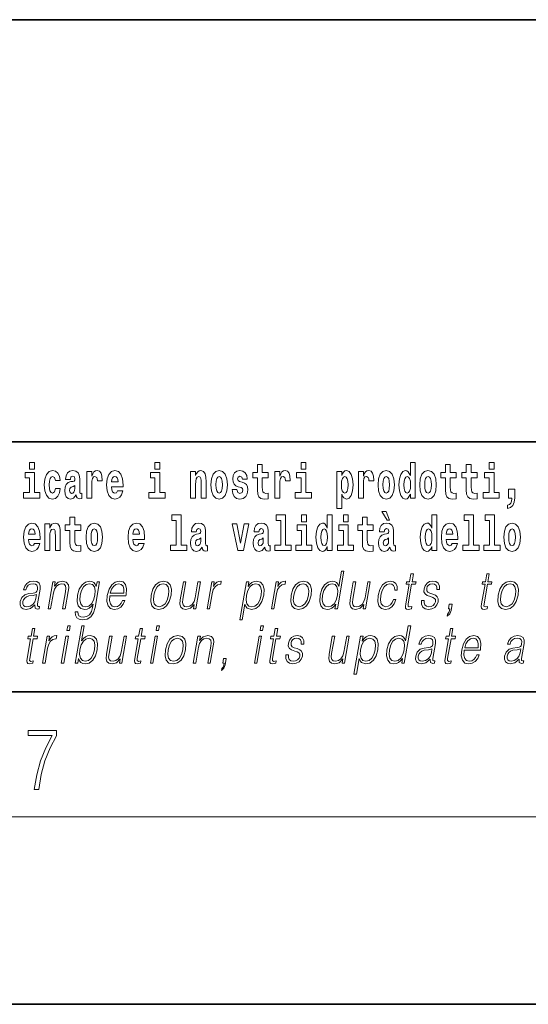
# Model space of a CAD drawing. Extents: x 0 to 420, y 0 to 297.
# Drawn here: x 336 to 352, y 0 to 32 of the extents above; entities that cross this region are included whole.
import ezdxf

# ---------------------------------------------------------------- set-up
doc = ezdxf.new("R2010")
doc.units = 0

msp = doc.modelspace()

# ---------------------------------------------------------------- linework, layer by layer
at = {"color": 7, "lineweight": 35}
for p, q in [((230, 31.5), (410, 31.5)), ((357.812, 18), (281, 18)), ((20, 10), (410, 10)), ((230, 10), (410, 10)), ((0, 0), (420, 0))]:
    msp.add_line(p, q, dxfattribs=at)
at = {"color": 7, "lineweight": 13}
msp.add_line((414, 6), (16, 6), dxfattribs=at)
for points in [[(336.517, 17.332), (336.517, 17.116), (336.673, 17.116), (336.673, 17.332)], [(340.524, 17.332), (340.524, 17.116), (340.681, 17.116), (340.681, 17.332)], [(345.2, 17.332), (345.2, 17.116), (345.356, 17.116), (345.356, 17.332)], [(348.693, 16.325), (348.693, 16.193), (348.851, 16.193), (348.851, 17.332), (348.693, 17.332), (348.693, 16.915), (348.66, 16.986), (348.625, 17.037), (348.585, 17.065), (348.538, 17.075), (348.454, 17.043), (348.387, 16.954), (348.344, 16.812), (348.329, 16.62), (348.344, 16.426), (348.387, 16.282), (348.454, 16.193), (348.538, 16.163), (348.586, 16.173), (348.626, 16.201), (348.66, 16.252)], [(351.211, 17.332), (351.211, 17.116), (351.368, 17.116), (351.368, 17.332)], [(336.844, 16.369), (336.673, 16.369), (336.673, 17.016), (336.373, 17.016), (336.373, 16.839), (336.517, 16.839), (336.517, 16.369), (336.327, 16.369), (336.327, 16.193), (336.844, 16.193)], [(337.342, 16.498), (337.311, 16.393), (337.248, 16.355), (337.204, 16.371), (337.17, 16.422), (337.15, 16.506), (337.144, 16.621), (337.15, 16.736), (337.171, 16.82), (337.205, 16.869), (337.248, 16.886), (337.311, 16.853), (337.341, 16.763), (337.498, 16.763), (337.474, 16.892), (337.424, 16.991), (337.349, 17.053), (337.251, 17.075), (337.14, 17.041), (337.056, 16.95), (337.002, 16.805), (336.984, 16.617), (337.002, 16.43), (337.053, 16.287), (337.134, 16.195), (337.241, 16.163), (337.343, 16.187), (337.422, 16.252), (337.474, 16.358), (337.498, 16.498)], [(337.823, 16.788), (337.84, 16.87), (337.897, 16.899), (337.949, 16.877), (337.967, 16.813), (337.96, 16.764), (337.938, 16.74), (337.898, 16.731), (337.836, 16.721), (337.752, 16.69), (337.691, 16.631), (337.654, 16.547), (337.642, 16.438), (337.654, 16.323), (337.691, 16.236), (337.749, 16.184), (337.829, 16.163), (337.925, 16.197), (338.008, 16.297), (338.02, 16.239), (338.043, 16.201), (338.077, 16.182), (338.124, 16.174), (338.188, 16.187), (338.188, 16.352), (338.161, 16.347), (338.126, 16.368), (338.119, 16.433), (338.119, 16.81), (338.106, 16.926), (338.066, 17.008), (337.996, 17.057), (337.897, 17.075), (337.802, 17.054), (337.731, 16.999), (337.685, 16.912), (337.671, 16.801), (337.671, 16.788)], [(338.347, 17.045), (338.347, 16.193), (338.507, 16.193), (338.507, 16.626), (338.511, 16.74), (338.527, 16.823), (338.558, 16.873), (338.609, 16.891), (338.666, 16.854), (338.681, 16.812), (338.687, 16.753), (338.687, 16.748), (338.841, 16.748), (338.841, 16.763), (338.831, 16.899), (338.802, 16.996), (338.752, 17.053), (338.68, 17.073), (338.623, 17.062), (338.576, 17.03), (338.537, 16.976), (338.507, 16.9), (338.507, 17.045)], [(339.329, 16.422), (339.296, 16.368), (339.248, 16.349), (339.206, 16.362), (339.173, 16.4), (339.149, 16.463), (339.137, 16.55), (339.509, 16.55), (339.51, 16.607), (339.492, 16.808), (339.44, 16.956), (339.357, 17.045), (339.244, 17.075), (339.136, 17.043), (339.053, 16.954), (339, 16.81), (338.982, 16.62), (339, 16.426), (339.053, 16.282), (339.134, 16.193), (339.241, 16.163), (339.329, 16.179), (339.4, 16.225), (339.455, 16.304), (339.496, 16.422)], [(340.852, 16.369), (340.681, 16.369), (340.681, 17.016), (340.38, 17.016), (340.38, 16.839), (340.524, 16.839), (340.524, 16.369), (340.335, 16.369), (340.335, 16.193), (340.852, 16.193)], [(341.666, 17.045), (341.666, 16.193), (341.825, 16.193), (341.825, 16.617), (341.829, 16.732), (341.846, 16.815), (341.878, 16.864), (341.928, 16.881), (341.969, 16.866), (341.991, 16.824), (341.999, 16.756), (342.001, 16.667), (342.001, 16.193), (342.16, 16.193), (342.16, 16.71), (342.154, 16.862), (342.132, 16.976), (342.081, 17.048), (341.99, 17.073), (341.937, 17.064), (341.892, 17.035), (341.856, 16.986), (341.825, 16.915), (341.825, 17.045)], [(342.315, 16.618), (342.333, 16.423), (342.385, 16.281), (342.468, 16.193), (342.579, 16.163), (342.689, 16.193), (342.772, 16.281), (342.824, 16.423), (342.843, 16.618), (342.824, 16.812), (342.772, 16.956), (342.688, 17.043), (342.578, 17.075), (342.468, 17.043), (342.385, 16.956), (342.333, 16.812)], [(343.28, 16.531), (343.324, 16.501), (343.339, 16.444), (343.315, 16.374), (343.244, 16.347), (343.176, 16.379), (343.149, 16.468), (342.999, 16.468), (343.014, 16.338), (343.062, 16.241), (343.138, 16.184), (343.243, 16.163), (343.35, 16.184), (343.429, 16.241), (343.478, 16.333), (343.495, 16.457), (343.482, 16.552), (343.449, 16.625), (343.392, 16.677), (343.313, 16.709), (343.226, 16.729), (343.185, 16.756), (343.169, 16.813), (343.188, 16.869), (343.24, 16.892), (343.301, 16.867), (343.326, 16.805), (343.478, 16.805), (343.478, 16.808), (343.461, 16.916), (343.415, 17), (343.34, 17.054), (343.243, 17.073), (343.145, 17.054), (343.074, 16.999), (343.03, 16.913), (343.015, 16.802), (343.026, 16.71), (343.06, 16.637), (343.113, 16.585), (343.186, 16.555)], [(344.149, 17.016), (343.959, 17.016), (343.959, 17.265), (343.803, 17.265), (343.803, 17.016), (343.654, 17.016), (343.654, 16.839), (343.803, 16.839), (343.803, 16.46), (343.813, 16.323), (343.848, 16.232), (343.916, 16.181), (344.023, 16.163), (344.149, 16.171), (344.149, 16.352), (344.076, 16.346), (344.016, 16.358), (343.98, 16.396), (343.964, 16.458), (343.959, 16.541), (343.959, 16.839), (344.149, 16.839)], [(344.359, 17.045), (344.359, 16.193), (344.519, 16.193), (344.519, 16.626), (344.522, 16.74), (344.539, 16.823), (344.57, 16.873), (344.621, 16.891), (344.677, 16.854), (344.693, 16.812), (344.698, 16.753), (344.698, 16.748), (344.853, 16.748), (344.853, 16.763), (344.843, 16.899), (344.814, 16.996), (344.764, 17.053), (344.692, 17.073), (344.634, 17.062), (344.587, 17.03), (344.549, 16.976), (344.519, 16.9), (344.519, 17.045)], [(345.527, 16.369), (345.356, 16.369), (345.356, 17.016), (345.056, 17.016), (345.056, 16.839), (345.2, 16.839), (345.2, 16.369), (345.01, 16.369), (345.01, 16.193), (345.527, 16.193)], [(346.338, 17.046), (346.338, 15.864), (346.497, 15.864), (346.497, 16.325), (346.528, 16.252), (346.562, 16.201), (346.651, 16.163), (346.734, 16.193), (346.801, 16.282), (346.844, 16.426), (346.861, 16.62), (346.844, 16.812), (346.801, 16.954), (346.734, 17.043), (346.651, 17.075), (346.602, 17.065), (346.562, 17.037), (346.528, 16.986), (346.497, 16.915), (346.497, 17.046)], [(347.031, 17.045), (347.031, 16.193), (347.19, 16.193), (347.19, 16.626), (347.194, 16.74), (347.21, 16.823), (347.241, 16.873), (347.292, 16.891), (347.349, 16.854), (347.365, 16.812), (347.37, 16.753), (347.37, 16.748), (347.524, 16.748), (347.524, 16.763), (347.514, 16.899), (347.485, 16.996), (347.435, 17.053), (347.363, 17.073), (347.306, 17.062), (347.259, 17.03), (347.22, 16.976), (347.19, 16.9), (347.19, 17.045)], [(347.659, 16.618), (347.676, 16.423), (347.728, 16.281), (347.812, 16.193), (347.923, 16.163), (348.032, 16.193), (348.116, 16.281), (348.168, 16.423), (348.187, 16.618), (348.168, 16.812), (348.116, 16.956), (348.031, 17.043), (347.921, 17.075), (347.812, 17.043), (347.728, 16.956), (347.676, 16.812)], [(348.994, 16.618), (349.012, 16.423), (349.064, 16.281), (349.147, 16.193), (349.258, 16.163), (349.368, 16.193), (349.451, 16.281), (349.504, 16.423), (349.522, 16.618), (349.504, 16.812), (349.451, 16.956), (349.367, 17.043), (349.257, 17.075), (349.147, 17.043), (349.064, 16.956), (349.012, 16.812)], [(350.16, 17.016), (349.971, 17.016), (349.971, 17.265), (349.814, 17.265), (349.814, 17.016), (349.666, 17.016), (349.666, 16.839), (349.814, 16.839), (349.814, 16.46), (349.824, 16.323), (349.86, 16.232), (349.927, 16.181), (350.034, 16.163), (350.16, 16.171), (350.16, 16.352), (350.087, 16.346), (350.027, 16.358), (349.992, 16.396), (349.975, 16.458), (349.971, 16.541), (349.971, 16.839), (350.16, 16.839)], [(350.828, 17.016), (350.639, 17.016), (350.639, 17.265), (350.482, 17.265), (350.482, 17.016), (350.334, 17.016), (350.334, 16.839), (350.482, 16.839), (350.482, 16.46), (350.492, 16.323), (350.528, 16.232), (350.595, 16.181), (350.702, 16.163), (350.828, 16.171), (350.828, 16.352), (350.755, 16.346), (350.695, 16.358), (350.66, 16.396), (350.643, 16.458), (350.639, 16.541), (350.639, 16.839), (350.828, 16.839)], [(351.538, 16.369), (351.368, 16.369), (351.368, 17.016), (351.067, 17.016), (351.067, 16.839), (351.211, 16.839), (351.211, 16.369), (351.021, 16.369), (351.021, 16.193), (351.538, 16.193)], [(339.347, 16.713), (339.141, 16.713), (339.15, 16.786), (339.173, 16.842), (339.205, 16.877), (339.244, 16.889), (339.285, 16.877), (339.317, 16.843), (339.337, 16.788)], [(342.579, 16.886), (342.624, 16.869), (342.657, 16.818), (342.677, 16.734), (342.685, 16.62), (342.677, 16.504), (342.657, 16.42), (342.624, 16.369), (342.579, 16.354), (342.534, 16.369), (342.5, 16.422), (342.48, 16.507), (342.474, 16.626), (342.48, 16.737), (342.501, 16.818), (342.535, 16.869)], [(346.598, 16.885), (346.64, 16.867), (346.673, 16.816), (346.694, 16.734), (346.702, 16.62), (346.694, 16.504), (346.673, 16.42), (346.64, 16.369), (346.598, 16.354), (346.551, 16.369), (346.517, 16.422), (346.496, 16.507), (346.489, 16.626), (346.496, 16.737), (346.518, 16.818), (346.552, 16.867)], [(347.923, 16.886), (347.967, 16.869), (348, 16.818), (348.02, 16.734), (348.028, 16.62), (348.02, 16.504), (348, 16.42), (347.967, 16.369), (347.923, 16.354), (347.877, 16.369), (347.844, 16.422), (347.824, 16.507), (347.817, 16.626), (347.824, 16.737), (347.845, 16.818), (347.878, 16.869)], [(348.592, 16.885), (348.637, 16.867), (348.67, 16.818), (348.693, 16.734), (348.7, 16.62), (348.693, 16.504), (348.67, 16.42), (348.636, 16.369), (348.592, 16.354), (348.548, 16.369), (348.515, 16.42), (348.494, 16.504), (348.487, 16.62), (348.494, 16.734), (348.515, 16.816), (348.548, 16.867)], [(349.258, 16.886), (349.303, 16.869), (349.336, 16.818), (349.356, 16.734), (349.364, 16.62), (349.356, 16.504), (349.336, 16.42), (349.303, 16.369), (349.258, 16.354), (349.213, 16.369), (349.18, 16.422), (349.16, 16.507), (349.153, 16.626), (349.16, 16.737), (349.181, 16.818), (349.214, 16.869)], [(337.965, 16.498), (337.956, 16.433), (337.933, 16.384), (337.898, 16.352), (337.857, 16.342), (337.812, 16.369), (337.795, 16.439), (337.808, 16.507), (337.848, 16.544), (337.916, 16.563), (337.965, 16.596)], [(351.804, 15.864), (351.9, 15.894), (351.972, 15.96), (352.017, 16.067), (352.032, 16.205), (352.032, 16.485), (351.828, 16.485), (351.828, 16.193), (351.939, 16.193), (351.939, 16.171), (351.93, 16.094), (351.906, 16.035), (351.864, 15.995), (351.804, 15.973)], [(347.919, 15.771), (347.779, 15.771), (347.949, 15.484), (348.026, 15.484)], [(338.153, 15.339), (337.963, 15.339), (337.963, 15.588), (337.807, 15.588), (337.807, 15.339), (337.658, 15.339), (337.658, 15.162), (337.807, 15.162), (337.807, 14.783), (337.817, 14.647), (337.853, 14.555), (337.92, 14.504), (338.027, 14.487), (338.153, 14.495), (338.153, 14.675), (338.08, 14.669), (338.02, 14.682), (337.985, 14.72), (337.968, 14.782), (337.963, 14.864), (337.963, 15.162), (338.153, 15.162)], [(341.063, 15.477), (341.208, 15.477), (341.208, 14.693), (341.025, 14.693), (341.025, 14.517), (341.542, 14.517), (341.542, 14.693), (341.364, 14.693), (341.364, 15.655), (341.063, 15.655)], [(344.403, 15.477), (344.547, 15.477), (344.547, 14.693), (344.364, 14.693), (344.364, 14.517), (344.881, 14.517), (344.881, 14.693), (344.704, 14.693), (344.704, 15.655), (344.403, 15.655)], [(345.215, 15.655), (345.215, 15.439), (345.372, 15.439), (345.372, 15.655)], [(346.036, 14.648), (346.036, 14.517), (346.195, 14.517), (346.195, 15.655), (346.036, 15.655), (346.036, 15.238), (346.004, 15.309), (345.969, 15.36), (345.929, 15.389), (345.882, 15.398), (345.798, 15.366), (345.731, 15.278), (345.688, 15.135), (345.672, 14.943), (345.688, 14.75), (345.731, 14.606), (345.798, 14.517), (345.882, 14.487), (345.93, 14.496), (345.97, 14.525), (346.004, 14.575)], [(346.551, 15.655), (346.551, 15.439), (346.708, 15.439), (346.708, 15.655)], [(347.504, 15.339), (347.314, 15.339), (347.314, 15.588), (347.158, 15.588), (347.158, 15.339), (347.009, 15.339), (347.009, 15.162), (347.158, 15.162), (347.158, 14.783), (347.168, 14.647), (347.203, 14.555), (347.271, 14.504), (347.378, 14.487), (347.504, 14.495), (347.504, 14.675), (347.431, 14.669), (347.371, 14.682), (347.336, 14.72), (347.319, 14.782), (347.314, 14.864), (347.314, 15.162), (347.504, 15.162)], [(349.376, 14.648), (349.376, 14.517), (349.535, 14.517), (349.535, 15.655), (349.376, 15.655), (349.376, 15.238), (349.344, 15.309), (349.308, 15.36), (349.268, 15.389), (349.222, 15.398), (349.137, 15.366), (349.071, 15.278), (349.028, 15.135), (349.012, 14.943), (349.028, 14.75), (349.071, 14.606), (349.137, 14.517), (349.222, 14.487), (349.269, 14.496), (349.309, 14.525), (349.344, 14.575)], [(350.414, 15.477), (350.559, 15.477), (350.559, 14.693), (350.376, 14.693), (350.376, 14.517), (350.893, 14.517), (350.893, 14.693), (350.715, 14.693), (350.715, 15.655), (350.414, 15.655)], [(351.082, 15.477), (351.227, 15.477), (351.227, 14.693), (351.043, 14.693), (351.043, 14.517), (351.561, 14.517), (351.561, 14.693), (351.383, 14.693), (351.383, 15.655), (351.082, 15.655)], [(336.673, 14.745), (336.64, 14.691), (336.592, 14.672), (336.55, 14.685), (336.517, 14.723), (336.492, 14.786), (336.481, 14.873), (336.853, 14.873), (336.854, 14.931), (336.836, 15.132), (336.784, 15.279), (336.701, 15.368), (336.588, 15.398), (336.48, 15.366), (336.397, 15.278), (336.344, 15.133), (336.326, 14.943), (336.344, 14.75), (336.397, 14.606), (336.478, 14.517), (336.584, 14.487), (336.673, 14.503), (336.744, 14.549), (336.798, 14.628), (336.84, 14.745)], [(336.691, 15.037), (336.484, 15.037), (336.493, 15.11), (336.517, 15.165), (336.549, 15.2), (336.588, 15.213), (336.629, 15.2), (336.661, 15.167), (336.681, 15.111)], [(337.006, 15.368), (337.006, 14.517), (337.165, 14.517), (337.165, 14.94), (337.169, 15.056), (337.186, 15.138), (337.218, 15.187), (337.268, 15.205), (337.309, 15.189), (337.331, 15.148), (337.339, 15.08), (337.341, 14.991), (337.341, 14.517), (337.5, 14.517), (337.5, 15.034), (337.494, 15.186), (337.472, 15.3), (337.421, 15.371), (337.33, 15.397), (337.277, 15.387), (337.232, 15.358), (337.196, 15.309), (337.165, 15.238), (337.165, 15.368)], [(338.323, 14.942), (338.341, 14.747), (338.393, 14.604), (338.476, 14.517), (338.587, 14.487), (338.697, 14.517), (338.78, 14.604), (338.832, 14.747), (338.851, 14.942), (338.832, 15.135), (338.78, 15.279), (338.696, 15.366), (338.586, 15.398), (338.476, 15.366), (338.393, 15.279), (338.341, 15.135)], [(338.587, 15.209), (338.631, 15.192), (338.665, 15.141), (338.685, 15.057), (338.692, 14.943), (338.685, 14.828), (338.665, 14.744), (338.631, 14.693), (338.587, 14.677), (338.542, 14.693), (338.508, 14.745), (338.488, 14.831), (338.482, 14.95), (338.488, 15.061), (338.509, 15.141), (338.543, 15.192)], [(340.013, 14.745), (339.979, 14.691), (339.932, 14.672), (339.89, 14.685), (339.856, 14.723), (339.832, 14.786), (339.821, 14.873), (340.192, 14.873), (340.194, 14.931), (340.176, 15.132), (340.124, 15.279), (340.04, 15.368), (339.927, 15.398), (339.82, 15.366), (339.736, 15.278), (339.683, 15.133), (339.665, 14.943), (339.683, 14.75), (339.736, 14.606), (339.817, 14.517), (339.924, 14.487), (340.013, 14.503), (340.084, 14.549), (340.138, 14.628), (340.179, 14.745)], [(340.03, 15.037), (339.824, 15.037), (339.833, 15.11), (339.856, 15.165), (339.888, 15.2), (339.927, 15.213), (339.968, 15.2), (340.001, 15.167), (340.021, 15.111)], [(341.846, 15.111), (341.863, 15.194), (341.92, 15.222), (341.972, 15.2), (341.99, 15.137), (341.983, 15.087), (341.961, 15.064), (341.921, 15.054), (341.859, 15.045), (341.775, 15.013), (341.714, 14.954), (341.677, 14.87), (341.665, 14.761), (341.677, 14.647), (341.714, 14.56), (341.772, 14.507), (341.852, 14.487), (341.948, 14.52), (342.031, 14.62), (342.043, 14.563), (342.066, 14.525), (342.1, 14.506), (342.147, 14.498), (342.211, 14.511), (342.211, 14.675), (342.184, 14.671), (342.149, 14.691), (342.142, 14.756), (342.142, 15.133), (342.129, 15.249), (342.089, 15.332), (342.019, 15.381), (341.92, 15.398), (341.825, 15.378), (341.754, 15.322), (341.708, 15.235), (341.694, 15.124), (341.694, 15.111)], [(342.993, 15.368), (343.172, 14.517), (343.355, 14.517), (343.531, 15.368), (343.383, 15.368), (343.265, 14.756), (343.142, 15.368)], [(343.849, 15.111), (343.867, 15.194), (343.924, 15.222), (343.976, 15.2), (343.994, 15.137), (343.987, 15.087), (343.965, 15.064), (343.925, 15.054), (343.863, 15.045), (343.778, 15.013), (343.717, 14.954), (343.681, 14.87), (343.669, 14.761), (343.681, 14.647), (343.717, 14.56), (343.776, 14.507), (343.856, 14.487), (343.952, 14.52), (344.035, 14.62), (344.047, 14.563), (344.07, 14.525), (344.104, 14.506), (344.151, 14.498), (344.214, 14.511), (344.214, 14.675), (344.188, 14.671), (344.152, 14.691), (344.146, 14.756), (344.146, 15.133), (344.132, 15.249), (344.092, 15.332), (344.023, 15.381), (343.924, 15.398), (343.828, 15.378), (343.757, 15.322), (343.712, 15.235), (343.697, 15.124), (343.697, 15.111)], [(345.543, 14.693), (345.372, 14.693), (345.372, 15.339), (345.071, 15.339), (345.071, 15.162), (345.215, 15.162), (345.215, 14.693), (345.026, 14.693), (345.026, 14.517), (345.543, 14.517)], [(345.935, 15.208), (345.981, 15.19), (346.014, 15.141), (346.036, 15.057), (346.044, 14.943), (346.036, 14.828), (346.014, 14.744), (345.98, 14.693), (345.935, 14.677), (345.892, 14.693), (345.859, 14.744), (345.838, 14.828), (345.831, 14.943), (345.838, 15.057), (345.859, 15.14), (345.892, 15.19)], [(346.878, 14.693), (346.708, 14.693), (346.708, 15.339), (346.407, 15.339), (346.407, 15.162), (346.551, 15.162), (346.551, 14.693), (346.361, 14.693), (346.361, 14.517), (346.878, 14.517)], [(347.857, 15.111), (347.875, 15.194), (347.931, 15.222), (347.983, 15.2), (348.001, 15.137), (347.995, 15.087), (347.972, 15.064), (347.932, 15.054), (347.87, 15.045), (347.786, 15.013), (347.725, 14.954), (347.688, 14.87), (347.676, 14.761), (347.688, 14.647), (347.725, 14.56), (347.784, 14.507), (347.864, 14.487), (347.959, 14.52), (348.042, 14.62), (348.054, 14.563), (348.078, 14.525), (348.111, 14.506), (348.159, 14.498), (348.222, 14.511), (348.222, 14.675), (348.195, 14.671), (348.16, 14.691), (348.153, 14.756), (348.153, 15.133), (348.14, 15.249), (348.1, 15.332), (348.03, 15.381), (347.931, 15.398), (347.836, 15.378), (347.765, 15.322), (347.719, 15.235), (347.705, 15.124), (347.705, 15.111)], [(349.275, 15.208), (349.32, 15.19), (349.354, 15.141), (349.376, 15.057), (349.384, 14.943), (349.376, 14.828), (349.354, 14.744), (349.319, 14.693), (349.275, 14.677), (349.232, 14.693), (349.198, 14.744), (349.177, 14.828), (349.171, 14.943), (349.177, 15.057), (349.198, 15.14), (349.232, 15.19)], [(350.032, 14.745), (349.998, 14.691), (349.951, 14.672), (349.908, 14.685), (349.875, 14.723), (349.851, 14.786), (349.84, 14.873), (350.211, 14.873), (350.212, 14.931), (350.195, 15.132), (350.143, 15.279), (350.059, 15.368), (349.946, 15.398), (349.839, 15.366), (349.755, 15.278), (349.702, 15.133), (349.684, 14.943), (349.702, 14.75), (349.755, 14.606), (349.836, 14.517), (349.943, 14.487), (350.032, 14.503), (350.103, 14.549), (350.157, 14.628), (350.198, 14.745)], [(350.049, 15.037), (349.843, 15.037), (349.852, 15.11), (349.875, 15.165), (349.907, 15.2), (349.946, 15.213), (349.987, 15.2), (350.019, 15.167), (350.039, 15.111)], [(351.681, 14.942), (351.699, 14.747), (351.751, 14.604), (351.835, 14.517), (351.946, 14.487), (352.055, 14.517), (352.139, 14.604), (352.191, 14.747), (352.21, 14.942), (352.191, 15.135), (352.139, 15.279), (352.054, 15.366), (351.944, 15.398), (351.835, 15.366), (351.751, 15.279), (351.699, 15.135)], [(351.946, 15.209), (351.99, 15.192), (352.023, 15.141), (352.043, 15.057), (352.051, 14.943), (352.043, 14.828), (352.023, 14.744), (351.99, 14.693), (351.946, 14.677), (351.9, 14.693), (351.867, 14.745), (351.847, 14.831), (351.84, 14.95), (351.847, 15.061), (351.868, 15.141), (351.901, 15.192)], [(341.988, 14.821), (341.979, 14.756), (341.956, 14.707), (341.921, 14.675), (341.88, 14.666), (341.835, 14.693), (341.818, 14.763), (341.831, 14.831), (341.871, 14.867), (341.939, 14.886), (341.988, 14.919)], [(343.991, 14.821), (343.983, 14.756), (343.959, 14.707), (343.925, 14.675), (343.884, 14.666), (343.838, 14.693), (343.822, 14.763), (343.835, 14.831), (343.875, 14.867), (343.943, 14.886), (343.991, 14.919)], [(347.999, 14.821), (347.99, 14.756), (347.967, 14.707), (347.932, 14.675), (347.891, 14.666), (347.846, 14.693), (347.829, 14.763), (347.843, 14.831), (347.883, 14.867), (347.95, 14.886), (347.999, 14.919)], [(346.568, 13.854), (346.487, 13.854), (346.403, 13.37), (346.372, 13.443), (346.328, 13.498), (346.268, 13.53), (346.194, 13.542), (346.062, 13.51), (345.949, 13.421), (345.861, 13.278), (345.807, 13.086), (345.794, 12.892), (345.831, 12.75), (345.91, 12.66), (346.031, 12.63), (346.109, 12.642), (346.179, 12.672), (346.245, 12.725), (346.305, 12.801), (346.279, 12.654), (346.359, 12.654)], [(348.791, 13.769), (348.711, 13.769), (348.668, 13.52), (348.573, 13.52), (348.559, 13.438), (348.654, 13.438), (348.544, 12.807), (348.534, 12.729), (348.541, 12.674), (348.569, 12.644), (348.623, 12.632), (348.725, 12.65), (348.739, 12.73), (348.659, 12.714), (348.62, 12.735), (348.624, 12.807), (348.734, 13.438), (348.862, 13.438), (348.876, 13.52), (348.748, 13.52)], [(351.217, 13.769), (351.137, 13.769), (351.094, 13.52), (350.999, 13.52), (350.985, 13.438), (351.08, 13.438), (350.97, 12.807), (350.961, 12.729), (350.967, 12.674), (350.995, 12.644), (351.049, 12.632), (351.151, 12.65), (351.165, 12.73), (351.085, 12.714), (351.046, 12.735), (351.051, 12.807), (351.16, 13.438), (351.288, 13.438), (351.302, 13.52), (351.174, 13.52)], [(336.688, 12.779), (336.685, 12.766), (336.694, 12.675), (336.763, 12.645), (336.822, 12.654), (336.835, 12.729), (336.806, 12.727), (336.766, 12.745), (336.77, 12.807), (336.852, 13.28), (336.854, 13.391), (336.821, 13.475), (336.749, 13.523), (336.644, 13.542), (336.526, 13.522), (336.43, 13.465), (336.36, 13.376), (336.32, 13.261), (336.399, 13.261), (336.428, 13.345), (336.477, 13.405), (336.543, 13.44), (336.629, 13.453), (336.707, 13.441), (336.754, 13.406), (336.773, 13.348), (336.768, 13.265), (336.754, 13.213), (336.729, 13.184), (336.689, 13.168), (336.627, 13.153), (336.492, 13.138), (336.368, 13.099), (336.27, 13.013), (336.22, 12.882), (336.216, 12.779), (336.25, 12.7), (336.313, 12.65), (336.406, 12.632), (336.548, 12.667)], [(337.11, 12.654), (337.19, 12.654), (337.279, 13.164), (337.315, 13.285), (337.373, 13.376), (337.45, 13.433), (337.54, 13.453), (337.623, 13.436), (337.668, 13.388), (337.679, 13.308), (337.668, 13.194), (337.574, 12.654), (337.654, 12.654), (337.75, 13.206), (337.767, 13.326), (337.759, 13.42), (337.691, 13.508), (337.572, 13.542), (337.431, 13.502), (337.314, 13.381), (337.338, 13.52), (337.261, 13.52)], [(338.755, 13.52), (338.674, 13.52), (338.648, 13.37), (338.616, 13.445), (338.571, 13.498), (338.511, 13.53), (338.438, 13.542), (338.306, 13.51), (338.194, 13.42), (338.106, 13.276), (338.052, 13.086), (338.039, 12.892), (338.076, 12.75), (338.157, 12.66), (338.28, 12.63), (338.355, 12.642), (338.426, 12.672), (338.49, 12.725), (338.55, 12.802), (338.531, 12.695), (338.492, 12.562), (338.429, 12.465), (338.34, 12.407), (338.228, 12.387), (338.151, 12.398), (338.097, 12.432), (338.067, 12.483), (338.063, 12.552), (337.98, 12.552), (337.986, 12.448), (338.029, 12.368), (338.105, 12.317), (338.214, 12.298), (338.36, 12.325), (338.476, 12.4), (338.561, 12.525), (338.612, 12.699)], [(338.135, 13.086), (338.178, 13.243), (338.243, 13.358), (338.33, 13.428), (338.435, 13.453), (338.528, 13.428), (338.59, 13.358), (338.616, 13.243), (338.606, 13.086), (338.561, 12.927), (338.494, 12.812), (338.409, 12.742), (338.307, 12.719), (338.214, 12.742), (338.151, 12.814), (338.123, 12.929)], [(339.083, 13.068), (339.6, 13.068), (339.606, 13.101), (339.617, 13.288), (339.583, 13.426), (339.505, 13.512), (339.387, 13.542), (339.253, 13.51), (339.143, 13.421), (339.057, 13.276), (339.003, 13.083), (338.99, 12.891), (339.025, 12.749), (339.104, 12.66), (339.226, 12.63), (339.339, 12.652), (339.436, 12.709), (339.513, 12.801), (339.565, 12.921), (339.485, 12.921), (339.446, 12.836), (339.391, 12.772), (339.324, 12.732), (339.247, 12.719), (339.158, 12.74), (339.1, 12.809), (339.073, 12.916), (339.082, 13.063)], [(339.097, 13.149), (339.139, 13.276), (339.201, 13.371), (339.28, 13.431), (339.37, 13.453), (339.451, 13.431), (339.507, 13.373), (339.533, 13.276), (339.531, 13.149)], [(340.405, 13.086), (340.391, 12.892), (340.429, 12.749), (340.514, 12.66), (340.644, 12.632), (340.784, 12.662), (340.899, 12.749), (340.985, 12.892), (341.042, 13.086), (341.053, 13.28), (341.016, 13.421), (340.931, 13.51), (340.802, 13.542), (340.661, 13.51), (340.546, 13.421), (340.458, 13.278)], [(340.488, 13.086), (340.531, 13.243), (340.596, 13.358), (340.683, 13.428), (340.786, 13.453), (340.881, 13.428), (340.944, 13.358), (340.969, 13.243), (340.959, 13.086), (340.914, 12.927), (340.849, 12.814), (340.762, 12.744), (340.659, 12.72), (340.564, 12.744), (340.502, 12.814), (340.475, 12.927)], [(341.982, 13.52), (341.902, 13.52), (341.813, 13.008), (341.776, 12.886), (341.717, 12.796), (341.639, 12.737), (341.548, 12.719), (341.47, 12.732), (341.425, 12.777), (341.41, 12.852), (341.42, 12.961), (341.517, 13.52), (341.437, 13.52), (341.336, 12.937), (341.326, 12.802), (341.354, 12.707), (341.417, 12.65), (341.518, 12.63), (341.659, 12.669), (341.778, 12.792), (341.754, 12.654), (341.832, 12.654)], [(342.192, 12.654), (342.272, 12.654), (342.356, 13.134), (342.392, 13.266), (342.447, 13.361), (342.522, 13.418), (342.618, 13.438), (342.629, 13.438), (342.647, 13.542), (342.637, 13.542), (342.564, 13.53), (342.5, 13.5), (342.443, 13.445), (342.393, 13.368), (342.42, 13.52), (342.342, 13.52)], [(343.238, 12.305), (343.318, 12.305), (343.405, 12.804), (343.437, 12.727), (343.48, 12.672), (343.613, 12.63), (343.747, 12.66), (343.86, 12.749), (343.947, 12.892), (344.004, 13.086), (344.014, 13.278), (343.978, 13.421), (343.897, 13.51), (343.776, 13.542), (343.695, 13.53), (343.624, 13.498), (343.559, 13.441), (343.502, 13.365), (343.529, 13.52), (343.449, 13.52)], [(343.451, 13.086), (343.493, 13.243), (343.558, 13.358), (343.644, 13.428), (343.748, 13.453), (343.843, 13.428), (343.905, 13.358), (343.931, 13.243), (343.921, 13.086), (343.876, 12.927), (343.811, 12.812), (343.724, 12.742), (343.621, 12.719), (343.526, 12.742), (343.465, 12.814), (343.438, 12.929)], [(344.25, 12.654), (344.33, 12.654), (344.414, 13.134), (344.45, 13.266), (344.505, 13.361), (344.58, 13.418), (344.676, 13.438), (344.687, 13.438), (344.705, 13.542), (344.695, 13.542), (344.622, 13.53), (344.559, 13.5), (344.501, 13.445), (344.452, 13.368), (344.478, 13.52), (344.4, 13.52)], [(344.88, 13.086), (344.867, 12.892), (344.905, 12.749), (344.989, 12.66), (345.119, 12.632), (345.259, 12.662), (345.375, 12.749), (345.461, 12.892), (345.517, 13.086), (345.528, 13.28), (345.491, 13.421), (345.407, 13.51), (345.277, 13.542), (345.137, 13.51), (345.021, 13.421), (344.934, 13.278)], [(344.963, 13.086), (345.006, 13.243), (345.072, 13.358), (345.159, 13.428), (345.262, 13.453), (345.356, 13.428), (345.419, 13.358), (345.444, 13.243), (345.434, 13.086), (345.39, 12.927), (345.324, 12.814), (345.237, 12.744), (345.135, 12.72), (345.04, 12.744), (344.977, 12.814), (344.95, 12.927)], [(345.889, 13.086), (345.931, 13.243), (345.998, 13.358), (346.085, 13.428), (346.19, 13.453), (346.284, 13.428), (346.345, 13.358), (346.372, 13.243), (346.361, 13.086), (346.317, 12.927), (346.252, 12.812), (346.165, 12.742), (346.062, 12.719), (345.966, 12.742), (345.905, 12.814), (345.878, 12.929)], [(347.413, 13.52), (347.333, 13.52), (347.244, 13.008), (347.207, 12.886), (347.149, 12.796), (347.07, 12.737), (346.979, 12.719), (346.901, 12.732), (346.856, 12.777), (346.841, 12.852), (346.852, 12.961), (346.949, 13.52), (346.868, 13.52), (346.767, 12.937), (346.757, 12.802), (346.785, 12.707), (346.848, 12.65), (346.949, 12.63), (347.091, 12.669), (347.209, 12.792), (347.185, 12.654), (347.263, 12.654)], [(348.152, 12.952), (348.11, 12.854), (348.054, 12.781), (347.986, 12.735), (347.91, 12.72), (347.82, 12.744), (347.762, 12.816), (347.735, 12.931), (347.747, 13.089), (347.789, 13.243), (347.856, 13.358), (347.939, 13.428), (348.036, 13.453), (348.105, 13.438), (348.158, 13.396), (348.188, 13.33), (348.196, 13.245), (348.273, 13.245), (348.269, 13.365), (348.229, 13.458), (348.154, 13.52), (348.051, 13.542), (347.917, 13.51), (347.804, 13.42), (347.718, 13.275), (347.663, 13.081), (347.651, 12.891), (347.687, 12.75), (347.767, 12.662), (347.888, 12.632), (348.004, 12.654), (348.103, 12.717), (348.179, 12.817), (348.232, 12.952)], [(349.051, 12.924), (349.05, 12.802), (349.089, 12.709), (349.163, 12.652), (349.27, 12.63), (349.383, 12.65), (349.475, 12.7), (349.542, 12.779), (349.578, 12.879), (349.58, 12.969), (349.554, 13.036), (349.497, 13.084), (349.409, 13.123), (349.318, 13.151), (349.252, 13.181), (349.216, 13.228), (349.215, 13.305), (349.234, 13.363), (349.274, 13.411), (349.328, 13.441), (349.396, 13.453), (349.467, 13.44), (349.515, 13.403), (349.541, 13.345), (349.543, 13.266), (349.626, 13.266), (349.622, 13.381), (349.585, 13.468), (349.513, 13.522), (349.412, 13.542), (349.31, 13.522), (349.227, 13.471), (349.163, 13.391), (349.13, 13.291), (349.128, 13.194), (349.165, 13.129), (349.234, 13.081), (349.336, 13.043), (349.412, 13.016), (349.466, 12.987), (349.494, 12.946), (349.495, 12.881), (349.47, 12.814), (349.426, 12.764), (349.362, 12.73), (349.281, 12.719), (349.209, 12.734), (349.159, 12.776), (349.133, 12.841), (349.134, 12.924)], [(351.501, 13.086), (351.487, 12.892), (351.525, 12.749), (351.61, 12.66), (351.74, 12.632), (351.88, 12.662), (351.995, 12.749), (352.081, 12.892), (352.137, 13.086), (352.148, 13.28), (352.112, 13.421), (352.027, 13.51), (351.897, 13.542), (351.757, 13.51), (351.642, 13.421), (351.554, 13.278)], [(351.583, 13.086), (351.627, 13.243), (351.692, 13.358), (351.779, 13.428), (351.882, 13.453), (351.977, 13.428), (352.039, 13.358), (352.065, 13.243), (352.055, 13.086), (352.01, 12.927), (351.945, 12.814), (351.858, 12.744), (351.755, 12.72), (351.66, 12.744), (351.598, 12.814), (351.571, 12.927)], [(336.741, 13.109), (336.721, 12.987), (336.683, 12.874), (336.619, 12.791), (336.532, 12.737), (336.431, 12.72), (336.367, 12.732), (336.323, 12.764), (336.302, 12.816), (336.303, 12.884), (336.323, 12.944), (336.361, 12.996), (336.416, 13.036), (336.49, 13.068), (336.629, 13.079)], [(349.873, 12.422), (349.953, 12.49), (349.993, 12.602), (350.027, 12.802), (349.939, 12.802), (349.914, 12.654), (349.955, 12.654), (349.945, 12.595), (349.924, 12.532), (349.884, 12.485)], [(336.688, 12.027), (336.608, 12.027), (336.565, 11.778), (336.47, 11.778), (336.456, 11.696), (336.551, 11.696), (336.441, 11.066), (336.432, 10.987), (336.438, 10.932), (336.466, 10.902), (336.52, 10.89), (336.622, 10.909), (336.636, 10.989), (336.556, 10.972), (336.517, 10.994), (336.521, 11.066), (336.631, 11.696), (336.759, 11.696), (336.773, 11.778), (336.645, 11.778)], [(337.711, 11.962), (337.791, 11.962), (337.817, 12.112), (337.737, 12.112)], [(337.976, 10.912), (338.056, 10.912), (338.082, 11.062), (338.111, 10.987), (338.156, 10.932), (338.216, 10.9), (338.29, 10.889), (338.423, 10.919), (338.538, 11.009), (338.625, 11.151), (338.681, 11.344), (338.692, 11.536), (338.655, 11.68), (338.573, 11.768), (338.453, 11.8), (338.374, 11.788), (338.301, 11.755), (338.237, 11.7), (338.18, 11.625), (338.264, 12.112), (338.184, 12.112)], [(340.128, 12.027), (340.048, 12.027), (340.005, 11.778), (339.91, 11.778), (339.896, 11.696), (339.99, 11.696), (339.881, 11.066), (339.871, 10.987), (339.878, 10.932), (339.906, 10.902), (339.96, 10.89), (340.062, 10.909), (340.076, 10.989), (339.995, 10.972), (339.956, 10.994), (339.961, 11.066), (340.07, 11.696), (340.199, 11.696), (340.213, 11.778), (340.085, 11.778)], [(340.561, 11.962), (340.641, 11.962), (340.667, 12.112), (340.587, 12.112)], [(343.89, 11.962), (343.97, 11.962), (343.996, 12.112), (343.916, 12.112)], [(344.453, 12.027), (344.373, 12.027), (344.33, 11.778), (344.235, 11.778), (344.221, 11.696), (344.316, 11.696), (344.206, 11.066), (344.197, 10.987), (344.203, 10.932), (344.231, 10.902), (344.285, 10.89), (344.387, 10.909), (344.401, 10.989), (344.321, 10.972), (344.282, 10.994), (344.286, 11.066), (344.396, 11.696), (344.524, 11.696), (344.538, 11.778), (344.41, 11.778)], [(348.705, 12.112), (348.625, 12.112), (348.541, 11.628), (348.509, 11.702), (348.466, 11.757), (348.406, 11.788), (348.332, 11.8), (348.199, 11.768), (348.086, 11.68), (347.999, 11.536), (347.944, 11.344), (347.932, 11.151), (347.969, 11.009), (348.048, 10.919), (348.168, 10.889), (348.246, 10.9), (348.317, 10.93), (348.382, 10.984), (348.442, 11.059), (348.416, 10.912), (348.496, 10.912)], [(350.053, 12.027), (349.973, 12.027), (349.929, 11.778), (349.835, 11.778), (349.82, 11.696), (349.915, 11.696), (349.806, 11.066), (349.796, 10.987), (349.803, 10.932), (349.831, 10.902), (349.885, 10.89), (349.987, 10.909), (350.001, 10.989), (349.92, 10.972), (349.881, 10.994), (349.886, 11.066), (349.995, 11.696), (350.124, 11.696), (350.138, 11.778), (350.01, 11.778)], [(336.931, 10.912), (337.011, 10.912), (337.095, 11.393), (337.131, 11.525), (337.186, 11.62), (337.261, 11.676), (337.357, 11.696), (337.368, 11.696), (337.386, 11.8), (337.376, 11.8), (337.303, 11.788), (337.24, 11.758), (337.182, 11.703), (337.133, 11.626), (337.159, 11.778), (337.081, 11.778)], [(337.529, 10.912), (337.609, 10.912), (337.759, 11.778), (337.679, 11.778)], [(338.127, 11.344), (338.169, 11.501), (338.236, 11.616), (338.321, 11.686), (338.426, 11.712), (338.52, 11.686), (338.582, 11.616), (338.608, 11.501), (338.598, 11.344), (338.555, 11.186), (338.488, 11.071), (338.401, 11.001), (338.298, 10.977), (338.204, 11.001), (338.141, 11.072), (338.115, 11.187)], [(339.619, 11.778), (339.539, 11.778), (339.45, 11.266), (339.413, 11.144), (339.354, 11.054), (339.276, 10.996), (339.185, 10.977), (339.107, 10.991), (339.061, 11.036), (339.046, 11.111), (339.057, 11.219), (339.154, 11.778), (339.074, 11.778), (338.973, 11.196), (338.963, 11.061), (338.99, 10.965), (339.054, 10.909), (339.155, 10.889), (339.296, 10.927), (339.415, 11.051), (339.391, 10.912), (339.468, 10.912)], [(340.379, 10.912), (340.459, 10.912), (340.609, 11.778), (340.529, 11.778)], [(340.866, 11.344), (340.852, 11.151), (340.89, 11.007), (340.975, 10.919), (341.105, 10.89), (341.245, 10.92), (341.36, 11.007), (341.447, 11.151), (341.503, 11.344), (341.514, 11.538), (341.477, 11.68), (341.392, 11.768), (341.263, 11.8), (341.122, 11.768), (341.007, 11.68), (340.919, 11.536)], [(340.949, 11.344), (340.992, 11.501), (341.057, 11.616), (341.144, 11.686), (341.247, 11.712), (341.342, 11.686), (341.405, 11.616), (341.43, 11.501), (341.42, 11.344), (341.375, 11.186), (341.31, 11.072), (341.223, 11.002), (341.12, 10.979), (341.026, 11.002), (340.963, 11.072), (340.936, 11.186)], [(341.751, 10.912), (341.831, 10.912), (341.919, 11.423), (341.955, 11.543), (342.014, 11.635), (342.09, 11.691), (342.181, 11.712), (342.263, 11.695), (342.308, 11.646), (342.32, 11.566), (342.308, 11.453), (342.214, 10.912), (342.294, 10.912), (342.39, 11.465), (342.407, 11.585), (342.399, 11.678), (342.332, 11.767), (342.212, 11.8), (342.071, 11.76), (341.954, 11.64), (341.979, 11.778), (341.901, 11.778)], [(343.707, 10.912), (343.787, 10.912), (343.938, 11.778), (343.858, 11.778)], [(344.714, 11.182), (344.713, 11.061), (344.751, 10.967), (344.825, 10.91), (344.932, 10.889), (345.045, 10.909), (345.137, 10.959), (345.204, 11.037), (345.24, 11.137), (345.242, 11.228), (345.216, 11.294), (345.159, 11.343), (345.071, 11.381), (344.98, 11.409), (344.915, 11.439), (344.879, 11.486), (344.877, 11.563), (344.897, 11.621), (344.936, 11.67), (344.991, 11.7), (345.058, 11.712), (345.129, 11.698), (345.177, 11.661), (345.203, 11.603), (345.206, 11.525), (345.289, 11.525), (345.284, 11.64), (345.247, 11.727), (345.175, 11.78), (345.075, 11.8), (344.972, 11.78), (344.889, 11.73), (344.826, 11.65), (344.792, 11.55), (344.79, 11.453), (344.827, 11.388), (344.896, 11.339), (344.999, 11.301), (345.074, 11.274), (345.128, 11.246), (345.157, 11.204), (345.158, 11.139), (345.133, 11.072), (345.088, 11.022), (345.025, 10.989), (344.944, 10.977), (344.872, 10.992), (344.821, 11.034), (344.795, 11.099), (344.797, 11.182)], [(346.738, 11.778), (346.658, 11.778), (346.569, 11.266), (346.532, 11.144), (346.473, 11.054), (346.395, 10.996), (346.304, 10.977), (346.226, 10.991), (346.18, 11.036), (346.165, 11.111), (346.176, 11.219), (346.273, 11.778), (346.193, 11.778), (346.092, 11.196), (346.082, 11.061), (346.11, 10.965), (346.173, 10.909), (346.274, 10.889), (346.415, 10.927), (346.534, 11.051), (346.51, 10.912), (346.588, 10.912)], [(346.89, 10.563), (346.97, 10.563), (347.057, 11.062), (347.089, 10.986), (347.133, 10.93), (347.266, 10.889), (347.399, 10.919), (347.512, 11.007), (347.599, 11.151), (347.656, 11.344), (347.666, 11.536), (347.63, 11.68), (347.549, 11.768), (347.428, 11.8), (347.347, 11.788), (347.276, 11.757), (347.212, 11.7), (347.154, 11.623), (347.181, 11.778), (347.101, 11.778)], [(347.103, 11.344), (347.145, 11.501), (347.21, 11.616), (347.296, 11.686), (347.4, 11.712), (347.495, 11.686), (347.557, 11.616), (347.583, 11.501), (347.573, 11.344), (347.528, 11.186), (347.463, 11.071), (347.376, 11.001), (347.273, 10.977), (347.178, 11.001), (347.117, 11.072), (347.09, 11.187)], [(348.027, 11.344), (348.069, 11.501), (348.135, 11.616), (348.222, 11.686), (348.327, 11.712), (348.421, 11.686), (348.483, 11.616), (348.509, 11.501), (348.498, 11.344), (348.455, 11.186), (348.389, 11.071), (348.302, 11.001), (348.199, 10.977), (348.103, 11.001), (348.042, 11.072), (348.016, 11.187)], [(349.331, 11.037), (349.329, 11.024), (349.337, 10.934), (349.407, 10.904), (349.466, 10.912), (349.479, 10.987), (349.449, 10.986), (349.409, 11.004), (349.413, 11.066), (349.495, 11.538), (349.497, 11.65), (349.464, 11.733), (349.392, 11.782), (349.287, 11.8), (349.169, 11.78), (349.074, 11.723), (349.004, 11.635), (348.964, 11.52), (349.042, 11.52), (349.071, 11.603), (349.121, 11.663), (349.187, 11.698), (349.272, 11.712), (349.35, 11.7), (349.397, 11.665), (349.417, 11.606), (349.411, 11.523), (349.397, 11.471), (349.372, 11.443), (349.332, 11.426), (349.27, 11.411), (349.136, 11.396), (349.012, 11.358), (348.914, 11.271), (348.863, 11.141), (348.86, 11.037), (348.893, 10.959), (348.956, 10.909), (349.049, 10.89), (349.191, 10.925)], [(350.415, 11.326), (350.932, 11.326), (350.938, 11.359), (350.949, 11.546), (350.916, 11.685), (350.837, 11.77), (350.719, 11.8), (350.586, 11.768), (350.476, 11.68), (350.389, 11.535), (350.335, 11.341), (350.322, 11.149), (350.357, 11.007), (350.437, 10.919), (350.559, 10.889), (350.672, 10.91), (350.768, 10.967), (350.846, 11.059), (350.897, 11.179), (350.817, 11.179), (350.778, 11.094), (350.723, 11.031), (350.656, 10.991), (350.579, 10.977), (350.491, 10.999), (350.432, 11.067), (350.405, 11.174), (350.415, 11.321)], [(350.43, 11.408), (350.472, 11.535), (350.534, 11.63), (350.612, 11.69), (350.703, 11.712), (350.783, 11.69), (350.84, 11.631), (350.866, 11.535), (350.864, 11.408)], [(352.17, 11.037), (352.168, 11.024), (352.176, 10.934), (352.246, 10.904), (352.304, 10.912), (352.318, 10.987), (352.288, 10.986), (352.248, 11.004), (352.252, 11.066), (352.334, 11.538), (352.336, 11.65), (352.303, 11.733), (352.231, 11.782), (352.126, 11.8), (352.008, 11.78), (351.913, 11.723), (351.842, 11.635), (351.802, 11.52), (351.881, 11.52), (351.91, 11.603), (351.96, 11.663), (352.026, 11.698), (352.111, 11.712), (352.189, 11.7), (352.236, 11.665), (352.255, 11.606), (352.25, 11.523), (352.236, 11.471), (352.211, 11.443), (352.171, 11.426), (352.109, 11.411), (351.975, 11.396), (351.85, 11.358), (351.753, 11.271), (351.702, 11.141), (351.699, 11.037), (351.732, 10.959), (351.795, 10.909), (351.888, 10.89), (352.03, 10.925)], [(349.384, 11.368), (349.365, 11.246), (349.326, 11.132), (349.262, 11.049), (349.176, 10.996), (349.074, 10.979), (349.01, 10.991), (348.967, 11.022), (348.945, 11.074), (348.946, 11.142), (348.966, 11.202), (349.004, 11.254), (349.059, 11.294), (349.133, 11.326), (349.272, 11.338)], [(352.223, 11.368), (352.204, 11.246), (352.165, 11.132), (352.101, 11.049), (352.015, 10.996), (351.913, 10.979), (351.849, 10.991), (351.806, 11.022), (351.784, 11.074), (351.785, 11.142), (351.805, 11.202), (351.843, 11.254), (351.898, 11.294), (351.972, 11.326), (352.111, 11.338)], [(342.654, 10.68), (342.734, 10.749), (342.774, 10.86), (342.808, 11.061), (342.72, 11.061), (342.694, 10.912), (342.736, 10.912), (342.726, 10.854), (342.705, 10.79), (342.665, 10.744)], [(336.666, 6.875), (336.812, 6.875), (336.889, 7.348), (337.008, 7.793), (337.173, 8.205), (337.383, 8.594), (337.383, 8.764), (336.476, 8.764), (336.476, 8.6), (337.244, 8.6), (337.035, 8.207), (336.868, 7.79), (336.745, 7.345)]]:
    msp.add_lwpolyline(points, close=True, dxfattribs=at)

doc.saveas('drawing.dxf')
